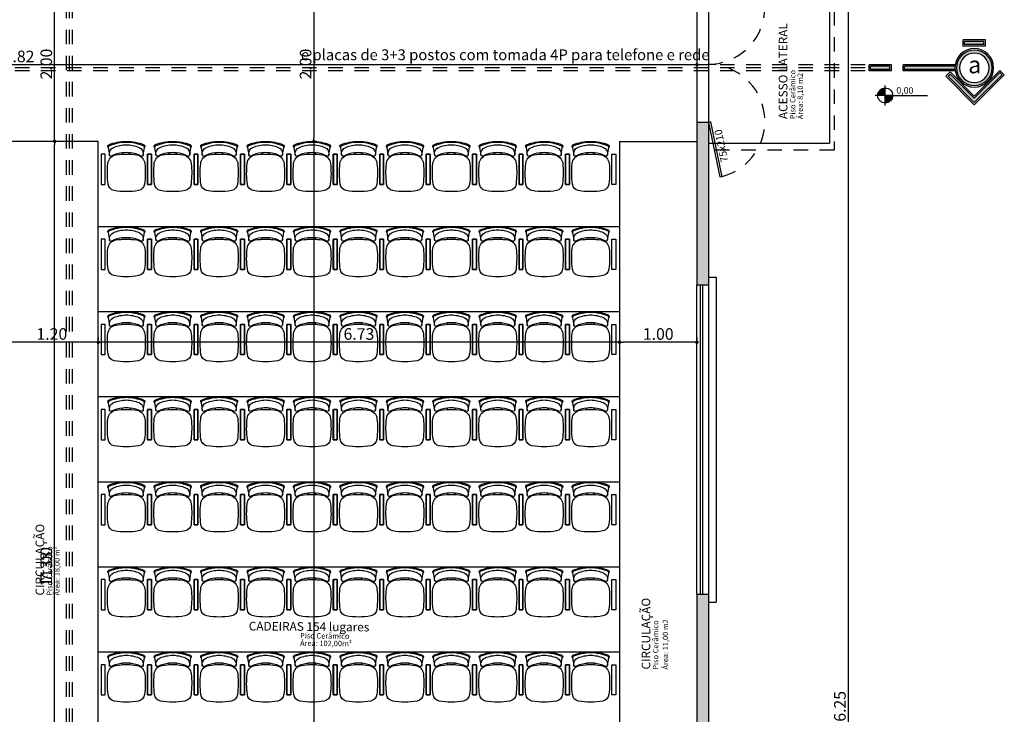
# Model space of a CAD drawing. Extents: x -342 to 870, y 2048 to 4414.
# Drawn here: x -176 to -167, y 2109 to 2115 of the extents above; entities that cross this region are included whole.
import ezdxf
from ezdxf.enums import TextEntityAlignment as Align

# ---------------------------------------------------------------- set-up
doc = ezdxf.new("R2010")
doc.units = 0
doc.header["$MEASUREMENT"] = 0
doc.linetypes.add('HIDDEN2', pattern=[0.1875, 0.125, -0.0625])
doc.linetypes.add('LIN0', pattern=[0])
doc.layers.get('0').update_dxf_attribs({"linetype": 'CONTINUOUS'})
doc.layers.get('DEFPOINTS').update_dxf_attribs({"linetype": 'LIN0'})
for name, color, linetype in [('CALÇADA1', 252, 'CONTINUOUS'), ('COTAS', 7, 'LIN0'), ('DET1', 7, 'CONTINUOUS'), ('DET2', 2, 'CONTINUOUS'), ('ELE_TXT', 7, 'CONTINUOUS'), ('EQUIP', 7, 'CONTINUOUS'), ('EQUIPAMENTOS', 252, 'CONTINUOUS'), ('etapa 02', 142, 'CONTINUOUS'), ('PAREDES', 3, 'CONTINUOUS'), ('PISOS', 31, 'LIN0'), ('PORTAS', 2, 'CONTINUOUS'), ('TEXTO3', 5, 'CONTINUOUS')]:
    doc.layers.add(name, color=color, linetype=linetype)
doc.styles.add('ARIAL', font='arial.ttf')
doc.styles.add('BLACK', font='txt')
doc.dimstyles.new('COTAS', dxfattribs={"dimscale": 0, "dimtxt": 0.1, "dimasz": 0.03, "dimexe": 0.02, "dimexo": 0.04, "dimgap": 0.02, "dimtad": 1, "dimzin": 0, "dimdsep": 46, "dimtxsty": 'ARIAL', "dimblk1": 'DOT', "dimblk2": 'DOT', "dimsah": 1, "dimcen": 0.01, "dimclrd": 252, "dimclre": 252, "dimclrt": 2, "dimaunit": 1, "dimadec": 0, "dimazin": 0, "dimtfac": 0.125, "dimtmove": 2, "dimatfit": 3, "dimldrblk": 'DOT', "dimfxl": 0, "dimtolj": 1, "dimtzin": 0, "dimarcsym": 0})

# ---------------------------------------------------------------- blocks, each defined once
blk = doc.blocks.new('P200254')
for p, q in [((-0.049, 0.534), (-0.049, 0.552)), ((0.049, 0.534), (0.049, 0.552))]:
    blk.add_line(p, q)
for points in [[(0.234, 0.622, 0.482052), (0.228, 0.656, 0.097119), (0, 0.7, 0.097119), (-0.228, 0.656, 0.48266), (-0.234, 0.622)], [(-0.219, 0.526), (-0.234, 0.621, -0.349153), (-0.221, 0.643, -0.09418), (0, 0.687, -0.094192), (0.221, 0.643, -0.349216), (0.234, 0.621), (0.219, 0.526)]]:
    blk.add_lwpolyline(points, format="xyb")
for points in [[(-0.19, 0.511, -0.10021), (-0.049, 0.552, -0.045601), (0.049, 0.552, -0.10021), (0.19, 0.511, 0.520466), (0.219, 0.526, 0.340461), (0.164, 0.622, 0.089601), (0, 0.657, 0.089601), (-0.164, 0.622, 0.340461), (-0.219, 0.526, 0.520466)], [(0.236, 0.148, 0.05523), (0.239, 0.415, 0.340817), (0.135, 0.525, 0.077917), (-0.135, 0.525, 0.340817), (-0.239, 0.415, 0.05523), (-0.236, 0.148, 0.328643), (-0.158, 0.064, 0.045381), (0, 0.05, 0.045381), (0.158, 0.064, 0.328643)]]:
    blk.add_lwpolyline(points, format="xyb", close=True)
for points in [[(-0.275, 0.143), (-0.275, 0.534), (-0.325, 0.534), (-0.325, 0.143)], [(0.275, 0.534), (0.325, 0.534), (0.325, 0.143), (0.275, 0.143)]]:
    blk.add_lwpolyline(points, close=True)
blk = doc.blocks.new('A$C0AE85A28')
at = {"layer": 'DET1'}
for points in [[(0.416, 1.691), (0.388, 1.719), (0.028, 1.36), (0.368, 1.021), (0.396, 1.049), (0.085, 1.36)], [(0.778, 1.235), (0.818, 1.235), (0.818, 1.485), (0.778, 1.485)]]:
    blk.add_hatch(color=30, dxfattribs=at).paths.add_polyline_path(points)
h = blk.add_hatch(color=30, dxfattribs=at)
h.paths.add_polyline_path([(0.248, 1.36, 0.080245), (0.26, 1.288), (0.298, 1.299, -0.082007), (0.288, 1.36, -0.883646), (0.663, 1.406), (0.701, 1.418, 0.880532)])
h.paths.add_polyline_path([(0.708, 1.36, 0.063529), (0.701, 1.418), (0.663, 1.406, -0.06177), (0.668, 1.36, -0.848416), (0.298, 1.299), (0.26, 1.288, 0.851433)])
h = blk.add_hatch(color=30, dxfattribs=at)
h.paths.add_polyline_path([(0.458, 0.46), (0.498, 0.46), (0.498, 1.111, -0.040064), (0.458, 1.111)])
h.paths.add_polyline_path([(0.498, 0.27), (0.458, 0.27), (0.458, 0.02), (0.498, 0.02)])
at = {"layer": 'DET1', "color": 30}
for p, q in [((0.388, 1.748), (0, 1.36)), ((0.388, 1.719), (0.028, 1.36)), ((0.416, 1.691), (0.085, 1.36)), ((0.444, 1.691), (0.113, 1.36)), ((0.444, 1.691), (0.388, 1.748)), ((0.416, 1.691), (0.388, 1.719)), ((0.758, 1.505), (0.838, 1.505)), ((0.758, 1.505), (0.758, 1.215)), ((0.778, 1.485), (0.778, 1.235)), ((0.778, 1.485), (0.818, 1.485)), ((0.818, 1.485), (0.818, 1.235)), ((0.838, 1.505), (0.838, 1.215)), ((0.368, 0.992), (0, 1.36)), ((0.368, 1.021), (0.028, 1.36)), ((0.396, 1.049), (0.085, 1.36)), ((0.424, 1.049), (0.113, 1.36)), ((0.758, 1.215), (0.838, 1.215)), ((0.778, 1.235), (0.818, 1.235)), ((0.424, 1.049), (0.368, 0.992)), ((0.396, 1.049), (0.368, 1.021)), ((0.438, 1.113), (0.438, 0.44)), ((0.458, 1.111), (0.458, 0.46)), ((0.498, 1.111), (0.498, 0.46)), ((0.518, 1.113), (0.518, 0.44)), ((0.438, 0.44), (0.518, 0.44)), ((0.458, 0.46), (0.498, 0.46)), ((0.438, 0.29), (0.518, 0.29)), ((0.438, 0.29), (0.438, 0)), ((0.458, 0.27), (0.458, 0.02)), ((0.458, 0.27), (0.498, 0.27)), ((0.498, 0.27), (0.498, 0.02)), ((0.518, 0.29), (0.518, 0)), ((0.458, 0.02), (0.498, 0.02)), ((0.438, 0), (0.518, 0))]:
    blk.add_line(p, q, dxfattribs=at)
for radius in [0.25, 0.23, 0.19]:
    blk.add_circle((0.478, 1.36), radius, dxfattribs=at)
blk = doc.blocks.new('_DOT')
at = {"color": 0, "linetype": 'ByBlock'}
blk.add_line((-0.5, 0), (-1, 0), dxfattribs=at)
at = {"color": 0, "linetype": 'ByBlock', "const_width": 0.5}
blk.add_lwpolyline([(-0.25, 0, 1), (0.25, 0, 1)], format="xyb", close=True, dxfattribs=at)
blk = doc.blocks.new('*D76')
at = {"layer": 'COTAS', "color": 252, "lineweight": -2}
for p, q in [((-173.9625, 2115.0681), (-173.1192, 2115.0681)), ((-173.1392, 2115.0381), (-173.1392, 2113.7647)), ((-173.1145, 2113.7347), (-173.1192, 2113.7347))]:
    blk.add_line(p, q, dxfattribs=at)
at = {"layer": 'DEFPOINTS', "color": 0}
for p in [(-174.0025, 2115.0681), (-173.1545, 2113.7347), (-173.1392, 2113.7347)]:
    blk.add_point(p, dxfattribs=at)
at = {"layer": 'COTAS', "color": 252, "lineweight": -2, "xscale": 0.03, "yscale": 0.03, "zscale": 0.03}
for p, rotation in [((-173.1392, 2115.0681), 90), ((-173.1392, 2113.7347), 270)]:
    blk.add_blockref('_DOT', p, dxfattribs=dict(at, rotation=rotation))
at = {"layer": 'COTAS', "color": 2, "insert": (-173.2102, 2114.4014), "char_height": 0.1, "attachment_point": 5, "rotation": 90, "style": 'ARIAL'}
blk.add_mtext('\\A1;2.00', dxfattribs=at)
blk = doc.blocks.new('*D77')
at = {"layer": 'COTAS', "color": 252, "lineweight": -2}
for p, q in [((-173.1392, 2113.7047), (-173.1392, 2102.4084)), ((-173.1145, 2113.7347), (-173.1192, 2113.7347)), ((-175.3327, 2102.3784), (-173.1192, 2102.3784))]:
    blk.add_line(p, q, dxfattribs=at)
at = {"layer": 'DEFPOINTS', "color": 0}
for p in [(-173.1545, 2113.7347), (-175.3727, 2102.3784), (-173.1392, 2102.3784)]:
    blk.add_point(p, dxfattribs=at)
at = {"layer": 'COTAS', "color": 252, "lineweight": -2, "xscale": 0.03, "yscale": 0.03, "zscale": 0.03}
for p, rotation in [((-173.1392, 2113.7347), 90), ((-173.1392, 2102.3784), 270)]:
    blk.add_blockref('_DOT', p, dxfattribs=dict(at, rotation=rotation))
at = {"layer": 'COTAS', "color": 2, "insert": (-173.2103, 2108.0566), "char_height": 0.1, "attachment_point": 5, "rotation": 90, "style": 'ARIAL'}
blk.add_mtext('\\A1;17.03', dxfattribs=at)
blk = doc.blocks.new('*D81')
at = {"layer": 'COTAS', "color": 252, "lineweight": -2}
for p, q in [((-181.0513, 2114.4359), (-181.0513, 2114.4159)), ((-169.8692, 2114.3959), (-181.0213, 2114.3959)), ((-169.8392, 2114.4359), (-169.8392, 2114.4159))]:
    blk.add_line(p, q, dxfattribs=at)
at = {"layer": 'DEFPOINTS', "color": 0}
for p in [(-181.0513, 2114.3959), (-181.0513, 2114.3959), (-169.8392, 2114.3959)]:
    blk.add_point(p, dxfattribs=at)
at = {"layer": 'COTAS', "color": 252, "lineweight": -2, "xscale": 0.03, "yscale": 0.03, "zscale": 0.03, "rotation": 180}
blk.add_blockref('_DOT', (-181.0513, 2114.3959), dxfattribs=at)
at = {"layer": 'COTAS', "color": 252, "lineweight": -2, "xscale": 0.03, "yscale": 0.03, "zscale": 0.03}
blk.add_blockref('_DOT', (-169.8392, 2114.3959), dxfattribs=at)
at = {"layer": 'COTAS', "color": 2, "insert": (-175.7162, 2114.4669), "char_height": 0.1, "attachment_point": 5, "style": 'ARIAL'}
blk.add_mtext('\\A1;16.82', dxfattribs=at)
blk = doc.blocks.new('*D82')
at = {"layer": 'COTAS', "color": 252, "lineweight": -2}
for p, q in [((-170.5058, 2112.0437), (-170.5058, 2112.0237)), ((-169.8692, 2112.0037), (-170.4758, 2112.0037)), ((-169.8392, 2112.0437), (-169.8392, 2112.0237))]:
    blk.add_line(p, q, dxfattribs=at)
at = {"layer": 'DEFPOINTS', "color": 0}
for p in [(-170.5058, 2112.0037), (-170.5058, 2112.0037), (-169.8392, 2112.0037)]:
    blk.add_point(p, dxfattribs=at)
at = {"layer": 'COTAS', "color": 252, "lineweight": -2, "xscale": 0.03, "yscale": 0.03, "zscale": 0.03, "rotation": 180}
blk.add_blockref('_DOT', (-170.5058, 2112.0037), dxfattribs=at)
at = {"layer": 'COTAS', "color": 252, "lineweight": -2, "xscale": 0.03, "yscale": 0.03, "zscale": 0.03}
blk.add_blockref('_DOT', (-169.8392, 2112.0037), dxfattribs=at)
at = {"layer": 'COTAS', "color": 2, "insert": (-170.1725, 2112.0747), "char_height": 0.1, "attachment_point": 5, "style": 'ARIAL'}
blk.add_mtext('\\A1;1.00', dxfattribs=at)
blk = doc.blocks.new('*D83')
at = {"layer": 'COTAS', "color": 252, "lineweight": -2}
for p, q in [((-174.9957, 2112.0437), (-174.9957, 2112.0237)), ((-170.5358, 2112.0037), (-174.9657, 2112.0037)), ((-170.5058, 2112.0437), (-170.5058, 2112.0237))]:
    blk.add_line(p, q, dxfattribs=at)
at = {"layer": 'DEFPOINTS', "color": 0}
for p in [(-174.9957, 2112.0037), (-174.9957, 2112.0037), (-170.5058, 2112.0037)]:
    blk.add_point(p, dxfattribs=at)
at = {"layer": 'COTAS', "color": 252, "lineweight": -2, "xscale": 0.03, "yscale": 0.03, "zscale": 0.03, "rotation": 180}
blk.add_blockref('_DOT', (-174.9957, 2112.0037), dxfattribs=at)
at = {"layer": 'COTAS', "color": 252, "lineweight": -2, "xscale": 0.03, "yscale": 0.03, "zscale": 0.03}
blk.add_blockref('_DOT', (-170.5058, 2112.0037), dxfattribs=at)
at = {"layer": 'COTAS', "color": 2, "insert": (-172.7508, 2112.0748), "char_height": 0.1, "attachment_point": 5, "style": 'ARIAL'}
blk.add_mtext('\\A1;6.73', dxfattribs=at)
blk = doc.blocks.new('*D84')
at = {"layer": 'COTAS', "color": 252, "lineweight": -2}
for p, q in [((-175.7957, 2112.0437), (-175.7957, 2112.0237)), ((-175.0257, 2112.0037), (-175.7657, 2112.0037)), ((-174.9957, 2112.0437), (-174.9957, 2112.0237))]:
    blk.add_line(p, q, dxfattribs=at)
at = {"layer": 'DEFPOINTS', "color": 0}
for p in [(-175.7957, 2112.0037), (-175.7957, 2112.0037), (-174.9957, 2112.0037)]:
    blk.add_point(p, dxfattribs=at)
at = {"layer": 'COTAS', "color": 252, "lineweight": -2, "xscale": 0.03, "yscale": 0.03, "zscale": 0.03, "rotation": 180}
blk.add_blockref('_DOT', (-175.7957, 2112.0037), dxfattribs=at)
at = {"layer": 'COTAS', "color": 252, "lineweight": -2, "xscale": 0.03, "yscale": 0.03, "zscale": 0.03}
blk.add_blockref('_DOT', (-174.9957, 2112.0037), dxfattribs=at)
at = {"layer": 'COTAS', "color": 2, "insert": (-175.3957, 2112.0747), "char_height": 0.1, "attachment_point": 5, "style": 'ARIAL'}
blk.add_mtext('\\A1;1.20', dxfattribs=at)
blk = doc.blocks.new('*D88')
at = {"layer": 'COTAS', "color": 252, "lineweight": -2}
for p, q in [((-169.6992, 2120.9097), (-168.5166, 2120.9097)), ((-168.5366, 2120.8797), (-168.5366, 2096.7747)), ((-171.5325, 2096.7447), (-168.5166, 2096.7447))]:
    blk.add_line(p, q, dxfattribs=at)
at = {"layer": 'DEFPOINTS', "color": 0}
for p in [(-169.7392, 2120.9097), (-171.5725, 2096.7447), (-168.5366, 2096.7447)]:
    blk.add_point(p, dxfattribs=at)
at = {"layer": 'COTAS', "color": 252, "lineweight": -2, "xscale": 0.03, "yscale": 0.03, "zscale": 0.03}
for p, rotation in [((-168.5366, 2120.9097), 90), ((-168.5366, 2096.7447), 270)]:
    blk.add_blockref('_DOT', p, dxfattribs=dict(at, rotation=rotation))
at = {"layer": 'COTAS', "color": 2, "insert": (-168.6077, 2108.8272), "char_height": 0.1, "attachment_point": 5, "rotation": 90, "style": 'ARIAL'}
blk.add_mtext('\\A1;36.25', dxfattribs=at)
blk = doc.blocks.new('*D245')
at = {"layer": 'CALÇADA1', "color": 252, "lineweight": -2}
for p, q in [((-175.3727, 2106.4313), (-175.3727, 2113.7047)), ((-175.3327, 2113.7347), (-175.3527, 2113.7347)), ((-175.4127, 2106.4013), (-175.3927, 2106.4013))]:
    blk.add_line(p, q, dxfattribs=at)
at = {"layer": 'DEFPOINTS', "color": 0}
for p in [(-175.3727, 2113.7347), (-175.3727, 2113.7347), (-175.3727, 2106.4013)]:
    blk.add_point(p, dxfattribs=at)
at = {"layer": 'CALÇADA1', "color": 252, "lineweight": -2, "xscale": 0.03, "yscale": 0.03, "zscale": 0.03}
for p, rotation in [((-175.3727, 2113.7347), 90), ((-175.3727, 2106.4013), 270)]:
    blk.add_blockref('_DOT', p, dxfattribs=dict(at, rotation=rotation))
at = {"layer": 'CALÇADA1', "color": 2, "insert": (-175.4438, 2110.068), "char_height": 0.1, "attachment_point": 5, "rotation": 90, "style": 'ARIAL'}
blk.add_mtext('\\A1;7.33', dxfattribs=at)
blk = doc.blocks.new('*D246')
at = {"layer": 'COTAS', "color": 252, "lineweight": -2}
for p, q in [((-175.5251, 2115.0681), (-175.3527, 2115.0681)), ((-175.3727, 2113.7647), (-175.3727, 2115.0381)), ((-175.3327, 2113.7347), (-175.3527, 2113.7347))]:
    blk.add_line(p, q, dxfattribs=at)
at = {"layer": 'DEFPOINTS', "color": 0}
for p in [(-175.5651, 2115.0681), (-175.3727, 2115.0681), (-175.3727, 2113.7347)]:
    blk.add_point(p, dxfattribs=at)
at = {"layer": 'COTAS', "color": 252, "lineweight": -2, "xscale": 0.03, "yscale": 0.03, "zscale": 0.03}
for p, rotation in [((-175.3727, 2115.0681), 90), ((-175.3727, 2113.7347), 270)]:
    blk.add_blockref('_DOT', p, dxfattribs=dict(at, rotation=rotation))
at = {"layer": 'COTAS', "color": 2, "insert": (-175.4437, 2114.4014), "char_height": 0.1, "attachment_point": 5, "rotation": 90, "style": 'ARIAL'}
blk.add_mtext('\\A1;2.00', dxfattribs=at)
blk = doc.blocks.new('*D309')
at = {"layer": 'COTAS', "color": 252, "lineweight": -2}
for p, q in [((-173.9625, 2115.0681), (-173.1192, 2115.0681)), ((-173.1392, 2115.0381), (-173.1392, 2113.7647)), ((-173.1145, 2113.7347), (-173.1192, 2113.7347))]:
    blk.add_line(p, q, dxfattribs=at)
at = {"layer": 'DEFPOINTS', "color": 0}
for p in [(-174.0025, 2115.0681), (-173.1545, 2113.7347), (-173.1392, 2113.7347)]:
    blk.add_point(p, dxfattribs=at)
at = {"layer": 'COTAS', "color": 252, "lineweight": -2, "xscale": 0.03, "yscale": 0.03, "zscale": 0.03}
for p, rotation in [((-173.1392, 2115.0681), 90), ((-173.1392, 2113.7347), 270)]:
    blk.add_blockref('_DOT', p, dxfattribs=dict(at, rotation=rotation))
at = {"layer": 'COTAS', "color": 2, "insert": (-173.2102, 2114.4014), "char_height": 0.1, "attachment_point": 5, "rotation": 90, "style": 'ARIAL'}
blk.add_mtext('\\A1;2.00', dxfattribs=at)
blk = doc.blocks.new('*D310')
at = {"layer": 'COTAS', "color": 252, "lineweight": -2}
for p, q in [((-173.1392, 2113.7047), (-173.1392, 2102.4084)), ((-173.1145, 2113.7347), (-173.1192, 2113.7347)), ((-175.3327, 2102.3784), (-173.1192, 2102.3784))]:
    blk.add_line(p, q, dxfattribs=at)
at = {"layer": 'DEFPOINTS', "color": 0}
for p in [(-173.1545, 2113.7347), (-175.3727, 2102.3784), (-173.1392, 2102.3784)]:
    blk.add_point(p, dxfattribs=at)
at = {"layer": 'COTAS', "color": 252, "lineweight": -2, "xscale": 0.03, "yscale": 0.03, "zscale": 0.03}
for p, rotation in [((-173.1392, 2113.7347), 90), ((-173.1392, 2102.3784), 270)]:
    blk.add_blockref('_DOT', p, dxfattribs=dict(at, rotation=rotation))
at = {"layer": 'COTAS', "color": 2, "insert": (-173.2103, 2108.0566), "char_height": 0.1, "attachment_point": 5, "rotation": 90, "style": 'ARIAL'}
blk.add_mtext('\\A1;17.03', dxfattribs=at)
blk = doc.blocks.new('*D314')
at = {"layer": 'COTAS', "color": 252, "lineweight": -2}
for p, q in [((-181.0513, 2114.4359), (-181.0513, 2114.4159)), ((-169.8692, 2114.3959), (-181.0213, 2114.3959)), ((-169.8392, 2114.4359), (-169.8392, 2114.4159))]:
    blk.add_line(p, q, dxfattribs=at)
at = {"layer": 'DEFPOINTS', "color": 0}
for p in [(-181.0513, 2114.3959), (-181.0513, 2114.3959), (-169.8392, 2114.3959)]:
    blk.add_point(p, dxfattribs=at)
at = {"layer": 'COTAS', "color": 252, "lineweight": -2, "xscale": 0.03, "yscale": 0.03, "zscale": 0.03, "rotation": 180}
blk.add_blockref('_DOT', (-181.0513, 2114.3959), dxfattribs=at)
at = {"layer": 'COTAS', "color": 252, "lineweight": -2, "xscale": 0.03, "yscale": 0.03, "zscale": 0.03}
blk.add_blockref('_DOT', (-169.8392, 2114.3959), dxfattribs=at)
at = {"layer": 'COTAS', "color": 2, "insert": (-175.7162, 2114.4669), "char_height": 0.1, "attachment_point": 5, "style": 'ARIAL'}
blk.add_mtext('\\A1;16.82', dxfattribs=at)
blk = doc.blocks.new('*D315')
at = {"layer": 'COTAS', "color": 252, "lineweight": -2}
for p, q in [((-170.5058, 2112.0437), (-170.5058, 2112.0237)), ((-169.8692, 2112.0037), (-170.4758, 2112.0037)), ((-169.8392, 2112.0437), (-169.8392, 2112.0237))]:
    blk.add_line(p, q, dxfattribs=at)
at = {"layer": 'DEFPOINTS', "color": 0}
for p in [(-170.5058, 2112.0037), (-170.5058, 2112.0037), (-169.8392, 2112.0037)]:
    blk.add_point(p, dxfattribs=at)
at = {"layer": 'COTAS', "color": 252, "lineweight": -2, "xscale": 0.03, "yscale": 0.03, "zscale": 0.03, "rotation": 180}
blk.add_blockref('_DOT', (-170.5058, 2112.0037), dxfattribs=at)
at = {"layer": 'COTAS', "color": 252, "lineweight": -2, "xscale": 0.03, "yscale": 0.03, "zscale": 0.03}
blk.add_blockref('_DOT', (-169.8392, 2112.0037), dxfattribs=at)
at = {"layer": 'COTAS', "color": 2, "insert": (-170.1725, 2112.0747), "char_height": 0.1, "attachment_point": 5, "style": 'ARIAL'}
blk.add_mtext('\\A1;1.00', dxfattribs=at)
blk = doc.blocks.new('*D316')
at = {"layer": 'COTAS', "color": 252, "lineweight": -2}
for p, q in [((-174.9957, 2112.0437), (-174.9957, 2112.0237)), ((-170.5358, 2112.0037), (-174.9657, 2112.0037)), ((-170.5058, 2112.0437), (-170.5058, 2112.0237))]:
    blk.add_line(p, q, dxfattribs=at)
at = {"layer": 'DEFPOINTS', "color": 0}
for p in [(-174.9957, 2112.0037), (-174.9957, 2112.0037), (-170.5058, 2112.0037)]:
    blk.add_point(p, dxfattribs=at)
at = {"layer": 'COTAS', "color": 252, "lineweight": -2, "xscale": 0.03, "yscale": 0.03, "zscale": 0.03, "rotation": 180}
blk.add_blockref('_DOT', (-174.9957, 2112.0037), dxfattribs=at)
at = {"layer": 'COTAS', "color": 252, "lineweight": -2, "xscale": 0.03, "yscale": 0.03, "zscale": 0.03}
blk.add_blockref('_DOT', (-170.5058, 2112.0037), dxfattribs=at)
at = {"layer": 'COTAS', "color": 2, "insert": (-172.7508, 2112.0748), "char_height": 0.1, "attachment_point": 5, "style": 'ARIAL'}
blk.add_mtext('\\A1;6.73', dxfattribs=at)
blk = doc.blocks.new('*D317')
at = {"layer": 'COTAS', "color": 252, "lineweight": -2}
for p, q in [((-175.7957, 2112.0437), (-175.7957, 2112.0237)), ((-175.0257, 2112.0037), (-175.7657, 2112.0037)), ((-174.9957, 2112.0437), (-174.9957, 2112.0237))]:
    blk.add_line(p, q, dxfattribs=at)
at = {"layer": 'DEFPOINTS', "color": 0}
for p in [(-175.7957, 2112.0037), (-175.7957, 2112.0037), (-174.9957, 2112.0037)]:
    blk.add_point(p, dxfattribs=at)
at = {"layer": 'COTAS', "color": 252, "lineweight": -2, "xscale": 0.03, "yscale": 0.03, "zscale": 0.03, "rotation": 180}
blk.add_blockref('_DOT', (-175.7957, 2112.0037), dxfattribs=at)
at = {"layer": 'COTAS', "color": 252, "lineweight": -2, "xscale": 0.03, "yscale": 0.03, "zscale": 0.03}
blk.add_blockref('_DOT', (-174.9957, 2112.0037), dxfattribs=at)
at = {"layer": 'COTAS', "color": 2, "insert": (-175.3957, 2112.0747), "char_height": 0.1, "attachment_point": 5, "style": 'ARIAL'}
blk.add_mtext('\\A1;1.20', dxfattribs=at)
blk = doc.blocks.new('*D321')
at = {"layer": 'COTAS', "color": 252, "lineweight": -2}
for p, q in [((-169.6992, 2120.9097), (-168.5166, 2120.9097)), ((-168.5366, 2120.8797), (-168.5366, 2096.7747)), ((-171.5325, 2096.7447), (-168.5166, 2096.7447))]:
    blk.add_line(p, q, dxfattribs=at)
at = {"layer": 'DEFPOINTS', "color": 0}
for p in [(-169.7392, 2120.9097), (-171.5725, 2096.7447), (-168.5366, 2096.7447)]:
    blk.add_point(p, dxfattribs=at)
at = {"layer": 'COTAS', "color": 252, "lineweight": -2, "xscale": 0.03, "yscale": 0.03, "zscale": 0.03}
for p, rotation in [((-168.5366, 2120.9097), 90), ((-168.5366, 2096.7447), 270)]:
    blk.add_blockref('_DOT', p, dxfattribs=dict(at, rotation=rotation))
at = {"layer": 'COTAS', "color": 2, "insert": (-168.6077, 2108.8272), "char_height": 0.1, "attachment_point": 5, "rotation": 90, "style": 'ARIAL'}
blk.add_mtext('\\A1;36.25', dxfattribs=at)
blk = doc.blocks.new('*D388')
at = {"layer": 'COTAS', "color": 252, "lineweight": -2}
for p, q in [((-175.3727, 2106.4313), (-175.3727, 2113.7047)), ((-175.3327, 2113.7347), (-175.3527, 2113.7347)), ((-175.4127, 2106.4013), (-175.3927, 2106.4013))]:
    blk.add_line(p, q, dxfattribs=at)
at = {"layer": 'DEFPOINTS', "color": 0}
for p in [(-175.3727, 2113.7347), (-175.3727, 2113.7347), (-175.3727, 2106.4013)]:
    blk.add_point(p, dxfattribs=at)
at = {"layer": 'COTAS', "color": 252, "lineweight": -2, "xscale": 0.03, "yscale": 0.03, "zscale": 0.03}
for p, rotation in [((-175.3727, 2113.7347), 90), ((-175.3727, 2106.4013), 270)]:
    blk.add_blockref('_DOT', p, dxfattribs=dict(at, rotation=rotation))
at = {"layer": 'COTAS', "color": 2, "insert": (-175.4437, 2110.068), "char_height": 0.1, "attachment_point": 5, "rotation": 90, "style": 'ARIAL'}
blk.add_mtext('\\A1;11.00', dxfattribs=at)
blk = doc.blocks.new('*D389')
at = {"layer": 'COTAS', "color": 252, "lineweight": -2}
for p, q in [((-175.5251, 2115.0681), (-175.3527, 2115.0681)), ((-175.3727, 2113.7647), (-175.3727, 2115.0381)), ((-175.3327, 2113.7347), (-175.3527, 2113.7347))]:
    blk.add_line(p, q, dxfattribs=at)
at = {"layer": 'DEFPOINTS', "color": 0}
for p in [(-175.5651, 2115.0681), (-175.3727, 2115.0681), (-175.3727, 2113.7347)]:
    blk.add_point(p, dxfattribs=at)
at = {"layer": 'COTAS', "color": 252, "lineweight": -2, "xscale": 0.03, "yscale": 0.03, "zscale": 0.03}
for p, rotation in [((-175.3727, 2115.0681), 90), ((-175.3727, 2113.7347), 270)]:
    blk.add_blockref('_DOT', p, dxfattribs=dict(at, rotation=rotation))
at = {"layer": 'COTAS', "color": 2, "insert": (-175.4437, 2114.4014), "char_height": 0.1, "attachment_point": 5, "rotation": 90, "style": 'ARIAL'}
blk.add_mtext('\\A1;2.00', dxfattribs=at)

msp = doc.modelspace()

# ---------------------------------------------------------------- hatches: boundary and pattern name
at = {"layer": 'etapa 02'}
h = msp.add_hatch(color=256, dxfattribs=at)
h.paths.add_polyline_path([(-180.9062, 2104.4375), (-181.0062, 2104.4375), (-181.0062, 2098.6132), (-180.8678, 2098.6132), (-180.8678, 2098.7114), (-180.9062, 2098.7114), (-180.9062, 2100.178), (-180.5062, 2100.178), (-179.1728, 2098.8447), (-177.6395, 2098.8447), (-177.6395, 2098.778), (-177.5395, 2098.778), (-177.5395, 2098.8447), (-176.4728, 2098.8447), (-176.4728, 2098.9447), (-179.1314, 2098.9447), (-180.4647, 2100.278), (-180.9062, 2100.278)])
h.paths.add_polyline_path([(-180.1062, 2098.7114), (-180.2011, 2098.7114), (-180.2011, 2098.6132), (-180.1494, 2098.6132), (-179.7297, 2098.1935), (-179.659, 2098.2642)])
h.paths.add_polyline_path([(-179.0728, 2097.678), (-179.1876, 2097.7928), (-179.2583, 2097.7221), (-179.1728, 2097.6366), (-179.1728, 2097.574), (-179.0728, 2097.574)])
h.paths.add_polyline_path([(-176.6148, 2096.8447), (-177.5395, 2096.8447), (-177.5395, 2098.2447), (-177.6395, 2098.2447), (-177.6395, 2096.8447), (-179.0728, 2096.8447), (-179.0728, 2096.9073), (-179.1728, 2096.9073), (-179.1728, 2096.7447), (-176.6148, 2096.7447)])
h.paths.add_polyline_path([(-173.8059, 2096.8447), (-174.9812, 2096.8447), (-174.9812, 2096.7447), (-173.8059, 2096.7447)])
h.paths.add_polyline_path([(-170.2392, 2100.178), (-169.8392, 2100.178), (-169.8392, 2098.7114), (-169.8775, 2098.7114), (-169.8775, 2098.6132), (-169.7392, 2098.6132), (-169.7392, 2102.467), (-169.8392, 2102.467), (-169.8392, 2100.278), (-170.2806, 2100.278), (-171.6139, 2098.9447), (-175.6728, 2098.9447), (-175.6728, 2098.8447), (-173.2059, 2098.8447), (-173.2059, 2098.778), (-173.1059, 2098.778), (-173.1059, 2098.8447), (-171.5725, 2098.8447)])
h.paths.add_polyline_path([(-171.5725, 2096.9073), (-171.6725, 2096.9073), (-171.6725, 2096.8447), (-173.1059, 2096.8447), (-173.1059, 2098.2447), (-173.2059, 2098.2447), (-173.2059, 2096.8447), (-173.2725, 2096.8447), (-173.2725, 2096.7447), (-171.5725, 2096.7447)])
h.paths.add_polyline_path([(-171.487, 2097.7221), (-171.5577, 2097.7928), (-171.6725, 2097.678), (-171.6725, 2097.574), (-171.5725, 2097.574), (-171.5725, 2097.6366)])
h.paths.add_polyline_path([(-170.5959, 2098.6132), (-170.5442, 2098.6132), (-170.5442, 2098.7114), (-170.6392, 2098.7114), (-171.0863, 2098.2642), (-171.0156, 2098.1935)])
h.paths.add_polyline_path([(-169.7392, 2104.4375), (-169.8392, 2104.4375), (-169.8392, 2103.467), (-169.7392, 2103.467)])
h.paths.add_polyline_path([(-169.7392, 2109.8308), (-169.8392, 2109.8308), (-169.8392, 2107.1042), (-169.7392, 2107.1042)])
h.paths.add_polyline_path([(-169.7392, 2113.8988), (-169.8392, 2113.8988), (-169.8392, 2112.4975), (-169.7392, 2112.4975)])
h.paths.add_polyline_path([(-169.7392, 2115.5681), (-169.8392, 2115.5681), (-169.8392, 2115.1681), (-173.0392, 2115.1681), (-173.0392, 2117.2014), (-172.9725, 2117.2014), (-172.9725, 2117.3014), (-173.1392, 2117.3014), (-173.1392, 2115.1681), (-174.0025, 2115.1681), (-174.0025, 2115.0681), (-169.8392, 2115.0681), (-169.8392, 2114.8988), (-169.7392, 2114.8988)])
h.paths.add_polyline_path([(-175.4692, 2115.1681), (-176.2694, 2115.1681), (-177.2695, 2115.1681), (-177.2695, 2115.0681), (-175.4692, 2115.0681)])
h.paths.add_polyline_path([(-178.7361, 2115.1681), (-179.4695, 2115.1681), (-179.6028, 2115.1681), (-179.6028, 2115.0681), (-178.7361, 2115.0681)])
h.paths.add_polyline_path([(-169.8392, 2120.8979), (-169.8392, 2119.8014), (-169.7392, 2119.8014), (-169.7392, 2120.9097), (-169.4719, 2120.9412), (-169.4719, 2121.0755), (-173.1392, 2120.6428), (-173.1392, 2118.7347), (-172.9725, 2118.7347), (-172.9725, 2118.8347), (-173.0392, 2118.8347), (-173.0392, 2120.5203), (-171.6192, 2120.6879), (-171.6192, 2120.6903), (-171.5985, 2120.6903)])
h.paths.add_polyline_path([(-169.7392, 2118.1347), (-169.8392, 2118.1347), (-169.8392, 2117.7347), (-172.0392, 2117.7347), (-172.0392, 2118.8347), (-172.3725, 2118.8347), (-172.3725, 2118.7347), (-172.1392, 2118.7347), (-172.1392, 2117.3014), (-172.3725, 2117.3014), (-172.3725, 2117.2014), (-172.0392, 2117.2014), (-172.0392, 2117.6347), (-169.8392, 2117.6347), (-169.8392, 2117.2347), (-169.7392, 2117.2347)])
h.paths.add_polyline_path([(-179.6028, 2119.888), (-180.3695, 2119.7975), (-180.3695, 2119.6632), (-179.7028, 2119.7419), (-179.7028, 2119.0681), (-179.6028, 2119.0681)])

# ---------------------------------------------------------------- linework, layer by layer
at = {"layer": 'COTAS', "linetype": 'HIDDEN2'}
for p, q in [((-168.6572, 2115.0833), (-168.6572, 2113.6582)), ((-168.6572, 2113.6582), (-169.7392, 2113.6582))]:
    msp.add_line(p, q, dxfattribs=at)
at = {"layer": 'DET1', "color": 30, "linetype": 'HIDDEN2'}
for p, q in [((-175.2704, 2096.3475), (-175.2704, 2121.6694)), ((-175.2438, 2096.3475), (-175.2438, 2121.6694)), ((-175.2171, 2096.3475), (-175.2171, 2121.6694)), ((-168.3898, 2114.3959), (-181.3682, 2114.3959)), ((-168.3898, 2114.3692), (-181.3682, 2114.3692)), ((-168.3898, 2114.3425), (-181.3682, 2114.3425))]:
    msp.add_line(p, q, dxfattribs=at)
at = {"layer": 'DET2'}
for p, q in [((-168.2175, 2114.0439), (-168.2175, 2114.2167)), ((-168.1534, 2114.1303), (-168.3039, 2114.1303)), ((-168.1534, 2114.1303), (-167.852, 2114.1303))]:
    msp.add_line(p, q, dxfattribs=at)
at = {"layer": 'DET2', "const_width": 0.0641}
for points in [[(-168.2175, 2114.1624, 0.414214), (-168.2496, 2114.1303)], [(-168.2175, 2114.0982, 0.414214), (-168.1855, 2114.1303)]]:
    msp.add_lwpolyline(points, format="xyb", dxfattribs=at)
at = {"layer": 'DET2'}
msp.add_circle((-168.2175, 2114.1303), 0.0641, dxfattribs=at)
at = {"layer": 'EQUIP'}
for p, q in [((-169.7392, 2112.5642), (-169.6725, 2112.5642)), ((-169.6725, 2112.5642), (-169.6725, 2109.7642)), ((-169.8392, 2109.8308), (-169.8392, 2112.4975)), ((-169.7392, 2112.4975), (-169.7392, 2109.8308)), ((-169.7392, 2109.7642), (-169.6725, 2109.7642))]:
    msp.add_line(p, q, dxfattribs=at)
at = {"layer": 'PAREDES', "color": 3}
msp.add_line((-169.7392, 2113.8988), (-169.8392, 2113.8988), dxfattribs=at)
at = {"layer": 'PAREDES', "linetype": 'CONTINUOUS'}
for p, q in [((-169.8392, 2113.8988), (-169.8392, 2112.4975)), ((-169.7392, 2113.8988), (-169.7392, 2112.4975))]:
    msp.add_line(p, q, dxfattribs=at)
at = {"layer": 'PAREDES'}
for p, q in [((-169.8392, 2112.4975), (-169.7392, 2112.4975)), ((-169.8392, 2109.8308), (-169.7392, 2109.8308)), ((-169.8392, 2109.8308), (-169.8392, 2107.1042)), ((-169.7392, 2109.8308), (-169.7392, 2107.1042))]:
    msp.add_line(p, q, dxfattribs=at)
at = {"layer": 'PISOS', "linetype": 'CONTINUOUS'}
for p in [(-168.6971, 2115.0325), (-169.7392, 2113.7187)]:
    msp.add_line(p, (-168.6971, 2113.7187), dxfattribs=at)
at = {"layer": 'PISOS'}
msp.add_line((-169.8392, 2114.8988), (-169.8392, 2113.8988), dxfattribs=at)
at = {"layer": 'PISOS', "color": 4}
for p, q in [((-174.9957, 2113.7347), (-175.7957, 2113.7347)), ((-174.9957, 2106.4013), (-174.9957, 2113.7347)), ((-170.5058, 2113.7347), (-170.5058, 2106.4013)), ((-170.5058, 2113.7347), (-169.8392, 2113.7347)), ((-174.9957, 2113.0014), (-170.5058, 2113.0014))]:
    msp.add_line(p, q, dxfattribs=at)
at = {"layer": 'PISOS', "color": 2}
for p, q in [((-174.9957, 2112.268), (-170.5058, 2112.268)), ((-174.9957, 2111.5347), (-170.5058, 2111.5347)), ((-174.9957, 2110.8014), (-170.5058, 2110.8014)), ((-174.9957, 2110.068), (-170.5058, 2110.068)), ((-174.9957, 2109.3347), (-170.5058, 2109.3347))]:
    msp.add_line(p, q, dxfattribs=at)
at = {"layer": 'PORTAS'}
for p, q in [((-169.7392, 2114.8988), (-169.7392, 2113.8988)), ((-169.7196, 2113.9029), (-169.7392, 2113.8988)), ((-169.7392, 2113.8988), (-169.6414, 2113.4289)), ((-169.6213, 2113.4304), (-169.7196, 2113.9029)), ((-169.6414, 2113.4289), (-169.6218, 2113.433)), ((-169.8092, 2109.8308), (-169.8092, 2112.4975)), ((-169.7892, 2109.8308), (-169.7892, 2112.4975))]:
    msp.add_line(p, q, dxfattribs=at)
at = {"layer": 'PORTAS', "linetype": 'HIDDEN2'}
for centre, start, end in [((-169.7444, 2114.8895), 270.61567, 18.08132), ((-169.7444, 2113.9081), 284.47496, 89.38433)]:
    msp.add_arc(centre, 0.4907, start, end, dxfattribs=at)

# ---------------------------------------------------------------- block references
at = {"layer": 'DET1', "xscale": -0.6666699999999537, "yscale": 0.6666699999999537, "zscale": 0.66667, "rotation": 270}
msp.add_blockref('A$C0AE85A28', (-168.3565, 2114.0502), dxfattribs=at)
at = {"layer": 'EQUIPAMENTOS', "xscale": -0.6666033329995216, "yscale": 0.6666033329998982, "zscale": 0.666603332999658}
for p in [(-174.7543, 2113.2681), (-174.3544, 2113.2681), (-173.9544, 2113.2681), (-173.5545, 2113.2681), (-173.1545, 2113.2681), (-172.7545, 2113.2681), (-172.3546, 2113.2681), (-171.9546, 2113.2681), (-171.5547, 2113.2681), (-171.1547, 2113.2681), (-170.7547, 2113.2681), (-174.7543, 2112.5348), (-174.3544, 2112.5348), (-173.9544, 2112.5348), (-173.5545, 2112.5348), (-173.1545, 2112.5348), (-172.7545, 2112.5348), (-172.3546, 2112.5348), (-171.9546, 2112.5348), (-171.5547, 2112.5348), (-171.1547, 2112.5348), (-170.7547, 2112.5348), (-174.7543, 2111.8014), (-174.3544, 2111.8014), (-173.9544, 2111.8014), (-173.5545, 2111.8014), (-173.1545, 2111.8014), (-172.7545, 2111.8014), (-172.3546, 2111.8014), (-171.9546, 2111.8014), (-171.5547, 2111.8014), (-171.1547, 2111.8014), (-170.7547, 2111.8014), (-174.7543, 2111.0681), (-174.3544, 2111.0681), (-173.9544, 2111.0681), (-173.5545, 2111.0681), (-173.1545, 2111.0681), (-172.7545, 2111.0681), (-172.3546, 2111.0681), (-171.9546, 2111.0681), (-171.5547, 2111.0681), (-171.1547, 2111.0681), (-170.7547, 2111.0681), (-174.7543, 2110.3347), (-174.3544, 2110.3347), (-173.9544, 2110.3347), (-173.5545, 2110.3347), (-173.1545, 2110.3347), (-172.7545, 2110.3347), (-172.3546, 2110.3347), (-171.9546, 2110.3347), (-171.5547, 2110.3347), (-171.1547, 2110.3347), (-170.7547, 2110.3347), (-174.7543, 2109.6014), (-174.3544, 2109.6014), (-173.9544, 2109.6014), (-173.5545, 2109.6014), (-173.1545, 2109.6014), (-172.7545, 2109.6014), (-172.3546, 2109.6014), (-171.9546, 2109.6014), (-171.5547, 2109.6014), (-171.1547, 2109.6014), (-170.7547, 2109.6014), (-174.7543, 2108.8681), (-174.3544, 2108.8681), (-173.9544, 2108.8681), (-173.5545, 2108.8681), (-173.1545, 2108.8681), (-172.7545, 2108.8681), (-172.3546, 2108.8681), (-171.9546, 2108.8681), (-171.5547, 2108.8681), (-171.1547, 2108.8681), (-170.7547, 2108.8681)]:
    msp.add_blockref('P200254', p, dxfattribs=at)

# ---------------------------------------------------------------- texts
at = {"layer": 'DET1', "color": 30, "style": 'BLACK'}
msp.add_text('a', height=0.1467, dxfattribs=at).set_placement((-167.4461, 2114.3217), align=Align.CENTER)
at = {"layer": 'DET2', "color": 2}
msp.add_text('0,00', height=0.05554, dxfattribs=at).set_placement((-168.1214, 2114.1466))
at = {"layer": 'ELE_TXT', "style": 'ARIAL'}
msp.add_text('e placas de 3+3 postos com tomada 4P para telefone e rede ', height=0.0936, dxfattribs=at).set_placement((-173.2501, 2114.4345))
at = {"layer": 'EQUIPAMENTOS', "color": 174, "style": 'BLACK'}
msp.add_text('CADEIRAS 154 lugares', height=0.074667, rotation=359.51661, dxfattribs=at).set_placement((-173.6998, 2109.5198))
at = {"layer": 'PORTAS', "style": 'ARIAL'}
msp.add_text('75x210', height=0.064, rotation=101.75729, dxfattribs=at).set_placement((-169.5692, 2113.5628))
at = {"layer": 'TEXTO3', "color": 174, "style": 'BLACK'}
for s, height, p in [('ACESSO LATERAL', 0.074667, (-169.0597, 2113.9266)), ('CIRCULAÇÃO', 0.07467, (-175.4615, 2109.8205)), ('CIRCULAÇÃO', 0.07467, (-170.2407, 2109.1825))]:
    msp.add_text(s, height=height, rotation=90, dxfattribs=at).set_placement(p)
at = {"layer": 'TEXTO3', "color": 152, "style": 'ARIAL'}
for s, rotation, p in [('Piso Cerâmico ', 90, (-168.991, 2113.926)), ('Piso Cerâmico', 90, (-175.3928, 2109.8199)), ('Piso Cerâmico', 90, (-170.1721, 2109.1819)), ('Piso Cerâmico', 359.51661, (-173.2572, 2109.4512))]:
    msp.add_text(s, height=0.046667, rotation=rotation, dxfattribs=at).set_placement(p)
at = {"layer": 'TEXTO3', "color": 124, "style": 'ARIAL'}
for s, rotation, p in [('Área: 8,10 m2', 90, (-168.9261, 2113.926)), ('Área: 18,00 m²', 90, (-175.3279, 2109.8199)), ('Área: 11,00 m2', 90, (-170.087, 2109.1819)), ('Área: 102,00m²', 359.51661, (-173.2577, 2109.3862))]:
    msp.add_text(s, height=0.046667, rotation=rotation, dxfattribs=at).set_placement(p)

# ---------------------------------------------------------------- dimensions: what is measured, and where the dimension line sits
at = {"layer": 'CALÇADA1'}
dim = msp.add_linear_dim(base=(-175.3727, 2113.7347), p1=(-175.3727, 2106.4013), p2=(-175.3727, 2113.7347), angle=90, dimstyle='COTAS', override={"dimscale": 1}, dxfattribs=at)
dim.commit()
dim.dimension.update_dxf_attribs({"geometry": '*D245', "text_midpoint": (-175.4438, 2110.068)})
at = {"layer": 'COTAS', "color": 3}
for base, p1, p2, picture, middle in [((-168.5366, 2096.7447), (-169.7392, 2120.9097), (-171.5725, 2096.7447), '*D88', (-168.6077, 2108.8272)), ((-168.5366, 2096.7447), (-169.7392, 2120.9097), (-171.5725, 2096.7447), '*D321', (-168.6077, 2108.8272)), ((-175.3727, 2115.0681), (-175.3727, 2113.7347), (-175.5651, 2115.0681), '*D246', (-175.4437, 2114.4014)), ((-175.3727, 2115.0681), (-175.3727, 2113.7347), (-175.5651, 2115.0681), '*D389', (-175.4437, 2114.4014)), ((-173.1392, 2113.7347), (-174.0025, 2115.0681), (-173.1545, 2113.7347), '*D76', (-173.2102, 2114.4014)), ((-173.1392, 2113.7347), (-174.0025, 2115.0681), (-173.1545, 2113.7347), '*D309', (-173.2102, 2114.4014)), ((-175.3727, 2113.7347), (-175.3727, 2106.4013), (-175.3727, 2113.7347), '*D388', (-175.4437, 2110.068)), ((-173.1392, 2102.3784), (-173.1545, 2113.7347), (-175.3727, 2102.3784), '*D77', (-173.2103, 2108.0566)), ((-173.1392, 2102.3784), (-173.1545, 2113.7347), (-175.3727, 2102.3784), '*D310', (-173.2103, 2108.0566))]:
    dim = msp.add_linear_dim(base=base, p1=p1, p2=p2, angle=90, dimstyle='COTAS', override={"dimscale": 1, "dimlfac": 1.5}, dxfattribs=at)
    dim.commit()
    dim.dimension.update_dxf_attribs({"geometry": picture, "text_midpoint": middle})
for picture in ['*D81', '*D314']:
    dim = msp.add_linear_dim(base=(-181.0513, 2114.3959), p1=(-169.8392, 2114.3959), p2=(-181.0513, 2114.3959), dimstyle='COTAS', override={"dimscale": 1, "dimlfac": 1.5}, dxfattribs=at)
    dim.commit()
    dim.dimension.update_dxf_attribs({"geometry": picture, "text_midpoint": (-175.7162, 2114.4669), "dimtype": 160})
for base, p1, p2, picture, middle in [((-175.7957, 2112.0037), (-174.9957, 2112.0037), (-175.7957, 2112.0037), '*D84', (-175.3957, 2112.0747)), ((-175.7957, 2112.0037), (-174.9957, 2112.0037), (-175.7957, 2112.0037), '*D317', (-175.3957, 2112.0747)), ((-174.9957, 2112.0037), (-170.5058, 2112.0037), (-174.9957, 2112.0037), '*D83', (-172.7508, 2112.0748)), ((-174.9957, 2112.0037), (-170.5058, 2112.0037), (-174.9957, 2112.0037), '*D316', (-172.7508, 2112.0748)), ((-170.5058, 2112.0037), (-169.8392, 2112.0037), (-170.5058, 2112.0037), '*D82', (-170.1725, 2112.0747)), ((-170.5058, 2112.0037), (-169.8392, 2112.0037), (-170.5058, 2112.0037), '*D315', (-170.1725, 2112.0747))]:
    dim = msp.add_linear_dim(base=base, p1=p1, p2=p2, dimstyle='COTAS', override={"dimscale": 1, "dimlfac": 1.5}, dxfattribs=at)
    dim.commit()
    dim.dimension.update_dxf_attribs({"geometry": picture, "text_midpoint": middle})

doc.saveas('drawing.dxf')
